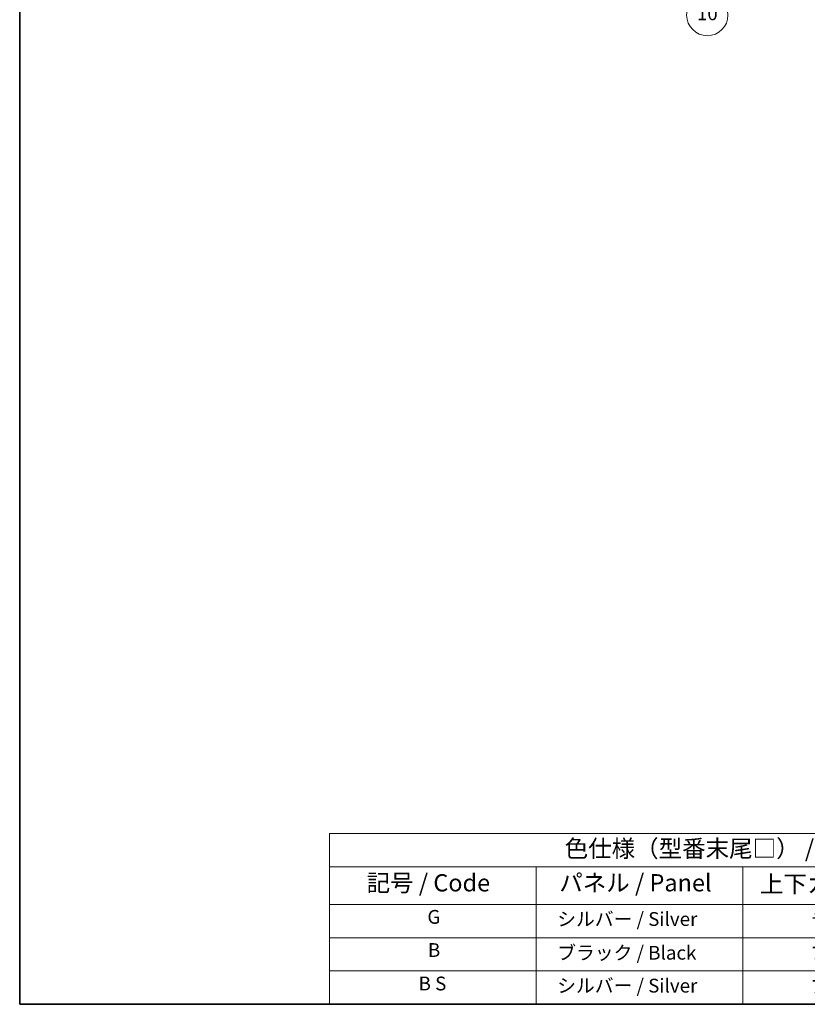
# Model space of a CAD drawing. Units: millimetres. Extents: x 0 to 6130, y 0 to 843.
# Drawn here: x 0 to 343, y 0 to 429 of the extents above; entities that cross this region are included whole.
import ezdxf

# ---------------------------------------------------------------- set-up
doc = ezdxf.new("R2010")
doc.units = ezdxf.units.MM
doc.header["$LTSCALE"] = 3
for name, color, linetype, lineweight in [('Border (ISO)', 7, 'Continuous', 35), ('Symbol (ISO)', 7, 'Continuous', 18), ('Symbol (TK)', 100, 'Continuous', 18)]:
    doc.layers.add(name, color=color, linetype=linetype, lineweight=lineweight)
doc.styles.add('Note Text (TK)', font='txt')
doc.styles.add('Note Text (TK2)', font='txt')

# ---------------------------------------------------------------- blocks, each defined once
blk = doc.blocks.new('図面枠 tk図枠')
at = {"layer": 'Border (ISO)'}
for p, q in [((14.49999999999999, 289), (14.50000000000001, 8.000000000000009)), ((14.50000000000001, 8.000000000000009), (405.4999999999997, 8.000000000000009))]:
    blk.add_line(p, q, dxfattribs=at)
blk = doc.blocks.new('バルーン13')
at = {"layer": 'Symbol (TK)', "color": 100}
for p, q in [((104.9550442477561, 160.8984899190606), (103.1872772947895, 162.6662568720267)), ((105.3085976383493, 161.2520433096539), (103.1872772947895, 162.6662568720267)), ((103.1872772947895, 162.6662568720267), (104.6014908571629, 160.5449365284673)), ((104.9550442477561, 160.8984899190606), (112.2138216838548, 153.6397124829641))]:
    blk.add_line(p, q, dxfattribs=at)
at = {"layer": 'Symbol (TK)'}
blk.add_circle((114.3270697945532, 151.5264643722663), 3.000000044703483, dxfattribs=at)
at = {"layer": 'Symbol (TK)', "color": 7, "insert": (114.3270697945532, 151.5147684659792), "char_height": 2.000000029802321, "attachment_point": 5, "style": 'Note Text (TK2)'}
blk.add_mtext('10', dxfattribs=at)
blk = doc.blocks.new('テーブル1')
at = {"layer": 'Symbol (ISO)'}
for p, q in [((59.49999999999993, 32.76011696934701), (224.5, 32.76011696934701)), ((59.49999999999993, 32.76011696934701), (59.49999999999993, 27.93918116241695)), ((224.5, 32.76011696934701), (224.5, 27.93918116241695)), ((59.49999999999993, 27.93918116241695), (224.5, 27.93918116241695)), ((59.49999999999993, 27.93918116241695), (59.49999999999993, 22.49824535548687)), ((89.49999999999993, 27.93918116241695), (89.49999999999993, 22.49824535548687)), ((119.4999999999999, 27.93918116241695), (119.4999999999999, 22.49824535548687)), ((177.4999999999999, 27.93918116241695), (177.4999999999999, 22.49824535548687)), ((224.4999999999999, 27.93918116241695), (224.4999999999999, 22.49824535548687)), ((59.49999999999993, 22.49824535548687), (224.4999999999999, 22.49824535548687)), ((59.49999999999993, 22.49824535548687), (59.49999999999993, 8.000000000000005)), ((89.49999999999993, 22.49824535548687), (89.49999999999993, 8.000000000000005)), ((119.4999999999999, 22.49824535548687), (119.4999999999999, 8.000000000000005)), ((177.4999999999999, 22.49824535548687), (177.4999999999999, 8.000000000000005)), ((224.4999999999999, 22.49824535548687), (224.4999999999999, 8.000000000000005)), ((59.49999999999993, 17.66549690365792), (224.4999999999999, 17.66549690365792)), ((59.49999999999993, 12.83274845182896), (224.4999999999999, 12.83274845182896)), ((59.49999999999993, 8.000000000000005), (224.4999999999999, 8.000000000000005))]:
    blk.add_line(p, q, dxfattribs=at)
at = {"layer": 'Symbol (ISO)', "color": 7, "attachment_point": 7}
for s, insert, char_height, style in [('色仕様（型番末尾□） / Color type (End of product number□)', (93.61743841876728, 28.57333329111338), 2.5, 'Note Text (TK)'), ('パネル / Panel', (92.83665548929889, 23.60321614295245), 2.5, 'Note Text (TK)'), ('記号 / Code', (64.86426974224727, 23.59590615481139), 2.5, 'Note Text (TK)'), ('上下カバー / Top ・ Bottom cover', (121.9664448758566, 23.4277775079012), 2.5, 'Note Text (TK)'), ('サイドフレーム / Side frame', (179.3247960894076, 23.58128637410701), 2.5, 'Note Text (TK)'), ('G', (73.68725670481413, 19.05847933876794), 2.000000029802321, 'Note Text (TK2)'), ('   シルバー / Silver', (90.6999999999999, 18.74853778257966), 2.000000029802321, 'Note Text (TK2)'), ('              ライトグレー / Light gray', (120.6999999999999, 18.61403489112854), 2.000000029802321, 'Note Text (TK2)'), ('             グレー / Gray', (178.6999999999999, 18.61988283321261), 2.000000029802321, 'Note Text (TK2)'), ('B', (73.7643842310829, 14.24912271406502), 2.000000029802321, 'Note Text (TK2)'), ('   ブラック / Black', (90.6999999999999, 13.85730982609094), 2.000000029802321, 'Note Text (TK2)'), ('              ブラック / Black', (120.6999999999999, 13.85730982609094), 2.000000029802321, 'Note Text (TK2)'), ('             ブラック / Black', (178.6999999999999, 13.85730982609094), 2.000000029802321, 'Note Text (TK2)'), ('B S', (72.40765905987453, 9.392982435110026), 2.000000029802321, 'Note Text (TK2)'), ('   シルバー / Silver', (90.6999999999999, 9.08304087892175), 2.000000029802321, 'Note Text (TK2)'), ('              ブラック / Black', (120.6999999999999, 9.024561374261976), 2.000000029802321, 'Note Text (TK2)'), ('             ブラック / Black', (178.6999999999999, 9.024561374261976), 2.000000029802321, 'Note Text (TK2)')]:
    blk.add_mtext(s, dxfattribs=dict(at, insert=insert, char_height=char_height, style=style))

msp = doc.modelspace()

# ---------------------------------------------------------------- block references
at = {"xscale": 3, "yscale": 3, "zscale": 3}
for name in ['図面枠 tk図枠', 'テーブル1']:
    msp.add_blockref(name, (-43.50000000000003, -24.00000000000002), dxfattribs=at)
at = {"layer": 'Symbol (TK)', "xscale": 3, "yscale": 3, "zscale": 3}
msp.add_blockref('バルーン13', (-43.50000000000003, -24.00000000000002), dxfattribs=at)

doc.saveas('drawing.dxf')
